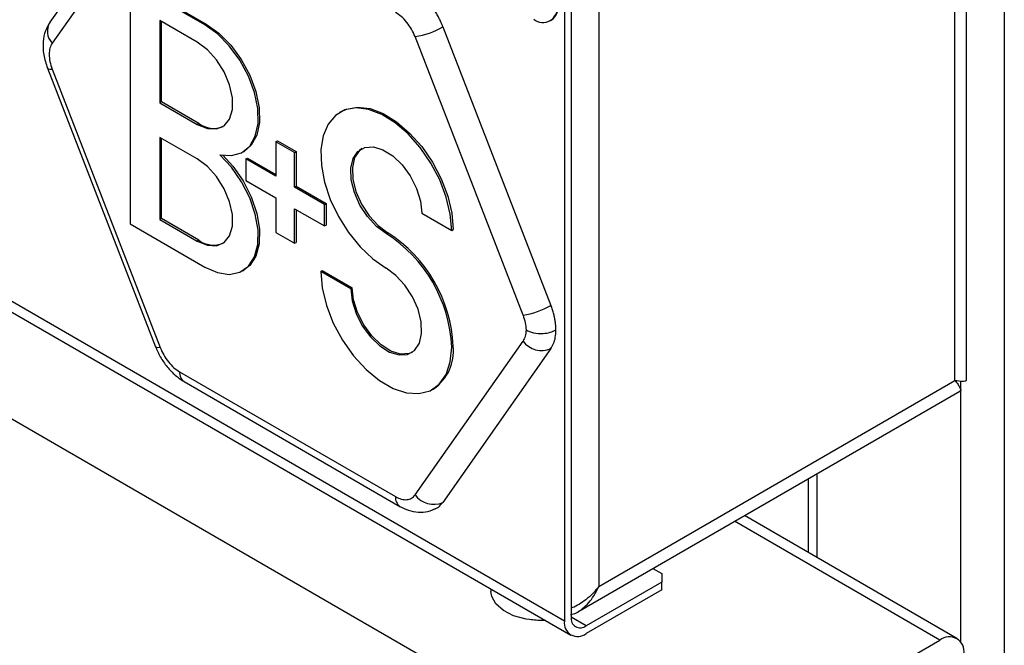
# Model space of a CAD drawing. Units: millimetres. Extents: x 5 to 415, y 5 to 292.
# Drawn here: x 356 to 364, y 196 to 201 of the extents above; entities that cross this region are included whole.
import ezdxf

# ---------------------------------------------------------------- set-up
doc = ezdxf.new("R2010")
doc.units = ezdxf.units.MM

msp = doc.modelspace()

# ---------------------------------------------------------------- linework, layer by layer
at = {"color": 7, "linetype": 'Continuous', "lineweight": 25}
for p, q in [((361.29, 194.9104), (326.2293, 215.1505)), ((363.9476, 208.4484), (363.9476, 191.8318)), ((363.649, 198.202), (363.649, 206.3769)), ((363.5587, 198.1934), (363.5587, 206.2908)), ((344.5868, 205.3968), (360.5328, 196.1914)), ((360.7538, 204.7122), (360.7538, 196.5742)), ((360.5358, 203.3555), (360.5358, 196.3327)), ((360.4828, 203.3249), (360.4828, 196.302)), ((357.2804, 202.2233), (356.4299, 201.0132)), ((357.2989, 202.0595), (356.4484, 200.8493)), ((357.6504, 200.9924), (357.0611, 201.3326)), ((357.0611, 201.3326), (357.0611, 199.4273)), ((357.0729, 201.3394), (357.6621, 200.9992)), ((357.5914, 200.8563), (357.2968, 201.0264)), ((357.2968, 201.0264), (357.2968, 200.38)), ((357.3086, 200.3868), (357.3086, 201.0196)), ((360.372, 201.0251), (360.3794, 201.0294)), ((357.6504, 200.9924), (357.6621, 200.9992)), ((359.526, 200.9779), (360.3766, 198.7858)), ((360.1566, 198.7086), (359.3061, 200.9007)), ((356.4103, 200.6554), (356.4109, 200.6529)), ((356.4109, 200.6529), (357.2614, 198.4608)), ((356.4484, 200.6452), (357.2989, 198.4531)), ((357.3086, 200.3868), (357.2968, 200.38)), ((357.2968, 200.38), (357.5914, 200.2099)), ((357.6032, 200.2167), (357.3086, 200.3868)), ((358.7265, 200.3122), (358.7147, 200.3054)), ((357.6032, 200.2167), (357.5914, 200.2099)), ((357.5914, 199.9377), (357.2968, 200.1078)), ((357.2968, 200.1078), (357.2968, 199.4614)), ((357.3086, 199.4682), (357.3086, 200.101)), ((358.2101, 200.0738), (358.2219, 200.0807)), ((358.2101, 200.0738), (358.2101, 199.8017)), ((358.3575, 199.9888), (358.2101, 200.0738)), ((358.2219, 200.0807), (358.3692, 199.9956)), ((357.948, 199.9909), (357.9597, 199.9977)), ((357.9744, 199.9377), (357.9862, 199.9445)), ((357.9744, 199.9377), (357.9744, 199.7676)), ((358.2101, 199.8017), (357.9744, 199.9377)), ((357.9862, 199.9445), (358.2101, 199.8153)), ((358.3575, 199.9888), (358.3692, 199.9956)), ((358.3575, 199.7166), (358.3575, 199.9888)), ((358.3692, 199.9956), (358.3692, 199.7234)), ((357.9744, 199.7676), (358.2101, 199.6316)), ((358.3575, 199.7166), (358.3692, 199.7234)), ((358.5932, 199.5806), (358.3575, 199.7166)), ((358.3692, 199.7234), (358.605, 199.5874)), ((358.2101, 199.6316), (358.2101, 199.3594)), ((358.3575, 199.5465), (358.5932, 199.4104)), ((358.3575, 199.2743), (358.3575, 199.5465)), ((358.5932, 199.5806), (358.605, 199.5874)), ((358.5932, 199.4104), (358.5932, 199.5806)), ((358.605, 199.5874), (358.605, 199.4172)), ((357.3086, 199.4682), (357.2968, 199.4614)), ((357.6032, 199.2981), (357.3086, 199.4682)), ((358.3692, 199.5397), (358.3692, 199.2811)), ((359.3592, 199.5123), (359.5949, 199.3762)), ((357.0611, 199.4273), (357.6504, 199.0871)), ((357.2968, 199.4614), (357.5914, 199.2913)), ((358.5932, 199.4104), (358.605, 199.4172)), ((358.2101, 199.3594), (358.3575, 199.2743)), ((359.0793, 199.3507), (359.0911, 199.3575)), ((359.5949, 199.3762), (359.6067, 199.383)), ((357.6032, 199.2981), (357.5914, 199.2913)), ((358.3575, 199.2743), (358.3692, 199.2811)), ((357.948, 199.0577), (357.9597, 199.0645)), ((358.5637, 199.0532), (358.5755, 199.06)), ((358.7994, 198.9171), (358.5637, 199.0532)), ((358.5755, 199.06), (358.8112, 198.9239)), ((358.8112, 198.9239), (358.7994, 198.9171)), ((359.3061, 197.2943), (360.1566, 198.5045)), ((359.5949, 198.4579), (359.6067, 198.4647)), ((360.3766, 198.4455), (359.526, 197.2354)), ((357.452, 198.2626), (359.153, 197.2806)), ((357.4865, 198.1863), (359.1876, 197.2043)), ((360.7538, 196.5742), (363.5587, 198.1934)), ((359.4439, 198.1241), (359.4556, 198.1309)), ((360.5892, 196.3749), (363.5971, 198.1113)), ((362.4037, 197.4223), (362.4037, 196.8409)), ((363.5741, 196.1652), (361.9001, 197.1316)), ((361.18, 196.7159), (361.2488, 196.6762)), ((361.2488, 196.6762), (361.2488, 196.6082)), ((361.2488, 196.6082), (360.6536, 196.2646)), ((361.2488, 196.5469), (361.2488, 196.6082)), ((359.9043, 196.5543), (359.9043, 196.5342)), ((361.2488, 196.5469), (360.6536, 196.2034)), ((360.2196, 196.3135), (360.3001, 196.3055)), ((361.29, 194.9104), (363.4408, 196.152))]:
    msp.add_line(p, q, dxfattribs=at)
at = {"color": 8, "linetype": 'Continuous', "lineweight": 25}
for p, q in [((360.4828, 196.302), (344.6725, 205.4291)), ((363.6058, 196.135), (363.6058, 198.1877)), ((362.4744, 196.8001), (362.4744, 197.4632)), ((363.4408, 196.152), (361.822, 197.0866)), ((360.6536, 196.2646), (360.5358, 196.3326))]:
    msp.add_line(p, q, dxfattribs=at)
at = {"color": 7, "linetype": 'Continuous', "lineweight": 25, "flags": 128}
for points in [[(357.7682, 199.9717), (357.8602, 199.9639), (357.9403, 199.9867), (358.0041, 200.0388), (358.0479, 200.1173), (358.0693, 200.2178), (358.067, 200.3346), (358.0412, 200.461), (357.9934, 200.5901), (357.9261, 200.7143), (357.8433, 200.8269), (357.7496, 200.9214), (357.6504, 200.9924)], [(357.6621, 200.9992), (357.7614, 200.9282), (357.8551, 200.8337), (357.9379, 200.7212), (358.0051, 200.5969), (358.053, 200.4678), (358.0788, 200.3414), (358.0811, 200.2246), (358.0597, 200.1241), (358.0159, 200.0456), (357.9597, 199.9977)], [(357.5914, 200.2099), (357.6703, 200.1775), (357.7428, 200.1738), (357.803, 200.1993), (357.846, 200.2518), (357.8685, 200.3272), (357.8685, 200.4192), (357.846, 200.5204), (357.803, 200.6226), (357.7428, 200.7176), (357.6703, 200.7977), (357.5914, 200.8563)], [(359.5949, 199.3762), (359.5841, 199.5036), (359.5522, 199.6381), (359.5005, 199.7741), (359.4312, 199.9058), (359.3472, 200.0279), (359.252, 200.1352), (359.1495, 200.2232), (359.0441, 200.2882), (358.9402, 200.3275), (358.8421, 200.3395), (358.7539, 200.3236), (358.6793, 200.2805), (358.6215, 200.2121), (358.5828, 200.1211), (358.5649, 200.0115), (358.5685, 199.8877), (358.5935, 199.755), (358.6388, 199.6188), (358.7025, 199.485), (358.782, 199.3591), (358.8739, 199.2464), (358.9744, 199.1515), (359.0793, 199.0785)], [(358.7265, 200.3122), (358.7657, 200.3304), (358.8539, 200.3463), (358.952, 200.3343), (359.0559, 200.295), (359.1613, 200.23), (359.2637, 200.142), (359.359, 200.0347), (359.443, 199.9127), (359.5123, 199.7809), (359.564, 199.6449), (359.5959, 199.5104), (359.6067, 199.383)], [(359.0793, 199.3507), (359.0027, 199.4072), (358.932, 199.4841), (358.8725, 199.5755), (358.8287, 199.6744), (358.8042, 199.7733), (358.8006, 199.8646), (358.8183, 199.9413), (358.8559, 199.9976), (358.9106, 200.0292), (358.9782, 200.0336), (359.0535, 200.0106), (359.1307, 199.9619), (359.2041, 199.8912), (359.2679, 199.8039), (359.3173, 199.7066), (359.3485, 199.6069), (359.3592, 199.5123)], [(358.8874, 200.0199), (358.8677, 200.0044), (358.8301, 199.9481), (358.8124, 199.8714), (358.816, 199.7801), (358.8405, 199.6812), (358.8842, 199.5823), (358.9437, 199.4909), (359.0145, 199.414), (359.0911, 199.3575)], [(357.5914, 199.2913), (357.6703, 199.2588), (357.7428, 199.2552), (357.803, 199.2807), (357.846, 199.3332), (357.8685, 199.4086), (357.8685, 199.5005), (357.846, 199.6018), (357.803, 199.704), (357.7428, 199.799), (357.6703, 199.8791), (357.5914, 199.9377)], [(357.6504, 199.0871), (357.7496, 199.0435), (357.8433, 199.0298), (357.9261, 199.0468), (357.9934, 199.0935), (358.0412, 199.1672), (358.067, 199.2639), (358.0693, 199.378), (358.0479, 199.5032), (358.0041, 199.6323), (357.9403, 199.758), (357.8602, 199.8734), (357.7682, 199.9717)], [(357.7925, 199.9668), (357.872, 199.8802), (357.9521, 199.7648), (358.0159, 199.6391), (358.0597, 199.51), (358.0811, 199.3848), (358.0788, 199.2707), (358.053, 199.174), (358.0051, 199.1003), (357.9597, 199.0645)], [(358.5637, 199.0532), (358.575, 198.9229), (358.6083, 198.7853), (358.6622, 198.6464), (358.7343, 198.5123), (358.8215, 198.3888), (358.92, 198.2813), (359.0254, 198.1945), (359.1332, 198.1323), (359.2386, 198.0973), (359.3371, 198.0911), (359.4243, 198.1139), (359.4964, 198.1648), (359.5503, 198.2415), (359.5836, 198.3406), (359.5949, 198.4579)], [(358.7994, 198.9171), (358.81, 198.8225), (358.8412, 198.7228), (358.8906, 198.6255), (358.9544, 198.5382), (359.0277, 198.4674), (359.105, 198.4186), (359.1803, 198.3955), (359.2479, 198.3999), (359.3026, 198.4315), (359.3403, 198.4877), (359.358, 198.5645), (359.3544, 198.6557), (359.3299, 198.7546), (359.2862, 198.8535), (359.2267, 198.945), (359.1559, 199.0219), (359.0793, 199.0785)], [(359.283, 198.416), (359.2597, 198.4067), (359.1921, 198.4023), (359.1167, 198.4254), (359.0395, 198.4742), (358.9662, 198.545), (358.9024, 198.6323), (358.853, 198.7296), (358.8218, 198.8293), (358.8112, 198.9239)], [(360.3335, 196.3065), (360.2866, 196.3058), (360.1803, 196.3164), (360.083, 196.3431), (360.0017, 196.384), (359.9426, 196.436), (359.91, 196.4953), (359.9043, 196.5342)]]:
    msp.add_lwpolyline(points, dxfattribs=at)
at = {"color": 8, "linetype": 'Continuous', "lineweight": 25, "flags": 128}
for points in [[(356.4109, 200.6529), (356.4115, 200.6516), (356.4183, 200.6469), (356.4307, 200.6447), (356.4484, 200.6452)], [(357.2989, 198.4531), (357.2813, 198.4526), (357.2688, 198.4548), (357.2621, 198.4595), (357.2614, 198.4608)]]:
    msp.add_lwpolyline(points, dxfattribs=at)
at = {"color": 7, "linetype": 'Continuous', "lineweight": 25}
for centre, radius, start, end in [((360.3132, 201.1269), 0.1146, 230.79671, 9.21404), ((360.3089, 201.1336), 0.1259, 304.05635, 7.25583), ((359.2091, 201.5293), 0.6361, 278.77793, 299.89046), ((357.7196, 200.3772), 0.1983, 234.04291, 292.37971), ((358.4761, 198.407), 1.12, 2.6041, 57.41213), ((358.4879, 198.4138), 1.12, 2.6041, 57.41213), ((357.7196, 199.4586), 0.1983, 234.04291, 292.37971), ((360.0596, 199.3372), 0.6361, 278.77793, 299.89046), ((359.2459, 198.4269), 0.3628, 305.32586, 5.98632), ((360.303, 198.6109), 0.181, 216.02569, 293.97204), ((359.4525, 197.4008), 0.181, 216.02569, 293.97204), ((360.5869, 196.2851), 0.1055, 170.78596, 309.20329), ((360.6076, 196.321), 0.0728, 170.78596, 309.20329), ((363.5144, 196.0618), 0.1165, 350.78596, 129.20329)]:
    msp.add_arc(centre, radius, start, end, dxfattribs=at)
at = {"color": 8, "linetype": 'Continuous', "lineweight": 25}
for centre, radius, start, end in [((356.5434, 200.943), 0.1334, 148.26943, 224.61695), ((357.5337, 198.2536), 0.0822, 173.70113, 234.98669), ((359.2323, 197.2705), 0.0799, 172.74138, 235.97139)]:
    msp.add_arc(centre, radius, start, end, dxfattribs=at)
at = {"color": 7, "linetype": 'Continuous', "lineweight": 25}
for points, knots in [([(359.526, 200.9779), (359.5201, 200.9923), (359.5093, 201.0187), (359.4908, 201.0552), (359.4755, 201.0821), (359.4539, 201.1169), (359.4235, 201.1599), (359.3896, 201.1987), (359.3613, 201.227), (359.3395, 201.2468), (359.3125, 201.2683), (359.2895, 201.2842), (359.2756, 201.2925), (359.2709, 201.2953)], [0, 0, 0, 0, 0.109176, 0.199682, 0.281219, 0.322238, 0.481793, 0.644216, 0.687737, 0.775365, 0.864288, 0.954536, 1, 1, 1, 1]), ([(359.3061, 200.9007), (359.2976, 200.9202), (359.2801, 200.9598), (359.2423, 201.0141), (359.1991, 201.0606), (359.1682, 201.0811), (359.153, 201.0912)], [0, 0, 0, 0, 0.2456669, 0.5, 0.7543331, 1, 1, 1, 1]), ([(356.4292, 201.0123), (356.4168, 200.9908), (356.3901, 200.945), (356.374, 200.8586), (356.3771, 200.7577), (356.3995, 200.6881), (356.4109, 200.6529)], [0, 0, 0, 0, 0.215701, 0.460702, 0.726647, 1, 1, 1, 1]), ([(356.4484, 200.8493), (356.4418, 200.8373), (356.4283, 200.8129), (356.4229, 200.762), (356.4283, 200.7048), (356.4418, 200.6648), (356.4484, 200.6452)], [0, 0, 0, 0, 0.245667, 0.5, 0.754333, 1, 1, 1, 1]), ([(360.416, 198.5929), (360.416, 198.5976), (360.4158, 198.6118), (360.4144, 198.6314), (360.412, 198.6517), (360.4096, 198.6675), (360.4067, 198.6837), (360.4031, 198.7002), (360.399, 198.7169), (360.3943, 198.7339), (360.389, 198.7511), (360.3831, 198.7684), (360.3787, 198.78), (360.3766, 198.7858)], [0, 0, 0, 0, 0.0791163, 0.2377927, 0.3175272, 0.4010593, 0.4847517, 0.5689316, 0.6532755, 0.7395107, 0.8259222, 0.9128707, 1, 1, 1, 1]), ([(360.1803, 198.5929), (360.1991, 198.5844), (360.2382, 198.5669), (360.3096, 198.5624), (360.3722, 198.572), (360.4018, 198.5861), (360.416, 198.5929)], [0, 0, 0, 0, 0.270261, 0.562429, 0.789736, 1, 1, 1, 1]), ([(360.3766, 198.4455), (360.384, 198.458), (360.3993, 198.4837), (360.4132, 198.5335), (360.4151, 198.5728), (360.416, 198.5929)], [0, 0, 0, 0, 0.317587, 0.65332, 1, 1, 1, 1]), ([(357.2614, 198.4607), (357.2733, 198.4338), (357.2978, 198.3785), (357.3524, 198.3007), (357.4165, 198.2325), (357.4633, 198.2016), (357.4865, 198.1863)], [0, 0, 0, 0, 0.24058, 0.493202, 0.749314, 1, 1, 1, 1]), ([(357.2989, 198.4531), (357.3075, 198.4336), (357.3249, 198.394), (357.3627, 198.3397), (357.406, 198.2932), (357.4368, 198.2727), (357.452, 198.2626)], [0, 0, 0, 0, 0.245667, 0.5, 0.754333, 1, 1, 1, 1]), ([(363.6459, 198.2019), (363.6468, 198.1992), (363.6492, 198.1916), (363.6367, 198.1881), (363.6119, 198.185), (363.5792, 198.1902), (363.5587, 198.1934)], [0, 0, 0, 0, 0.127317, 0.358961, 0.597279, 1, 1, 1, 1]), ([(363.5587, 198.1934), (363.5675, 198.1828), (363.5855, 198.1613), (363.6018, 198.1318), (363.61, 198.1132), (363.5975, 198.1125), (363.5965, 198.1125)], [0, 0, 0, 0, 0.2592657, 0.5261135, 0.9646289, 1, 1, 1, 1]), ([(359.153, 197.2806), (359.1682, 197.2732), (359.1991, 197.258), (359.2423, 197.2546), (359.2801, 197.2653), (359.2976, 197.2848), (359.3061, 197.2943)], [0, 0, 0, 0, 0.245667, 0.5, 0.754333, 1, 1, 1, 1]), ([(359.4459, 197.1791), (359.4489, 197.1797), (359.467, 197.1828), (359.4956, 197.2), (359.5158, 197.2235), (359.526, 197.2354)], [0, 0, 0, 0, 0.090373, 0.537256, 1, 1, 1, 1]), ([(359.1876, 197.2043), (359.2098, 197.1932), (359.256, 197.1698), (359.3316, 197.1558), (359.4095, 197.1596), (359.4561, 197.1812), (359.4795, 197.1921)], [0, 0, 0, 0, 0.228174, 0.475584, 0.735799, 1, 1, 1, 1]), ([(360.5315, 196.3541), (360.539, 196.355), (360.5732, 196.3591), (360.6391, 196.4069), (360.7093, 196.4823), (360.7414, 196.5485), (360.7538, 196.5742)], [0, 0, 0, 0, 0.079897, 0.367775, 0.754869, 1, 1, 1, 1]), ([(360.7538, 196.5742), (360.7387, 196.5554), (360.7079, 196.5172), (360.6551, 196.4703), (360.6004, 196.434), (360.5615, 196.4104), (360.5389, 196.4054), (360.5358, 196.4047)], [0, 0, 0, 0, 0.258745, 0.525056, 0.741782, 0.964146, 1, 1, 1, 1])]:
    msp.add_open_spline(points, degree=3, knots=knots, dxfattribs=at)
for points in [[(360.1566, 198.7086), (360.1635, 198.6885), (360.1772, 198.6484), (360.1793, 198.6114), (360.1803, 198.5929)], [(360.1803, 198.5929), (360.1793, 198.5755), (360.1772, 198.5409), (360.1635, 198.5166), (360.1566, 198.5045)]]:
    msp.add_open_spline(points, degree=3, dxfattribs=at)

doc.saveas('drawing.dxf')
